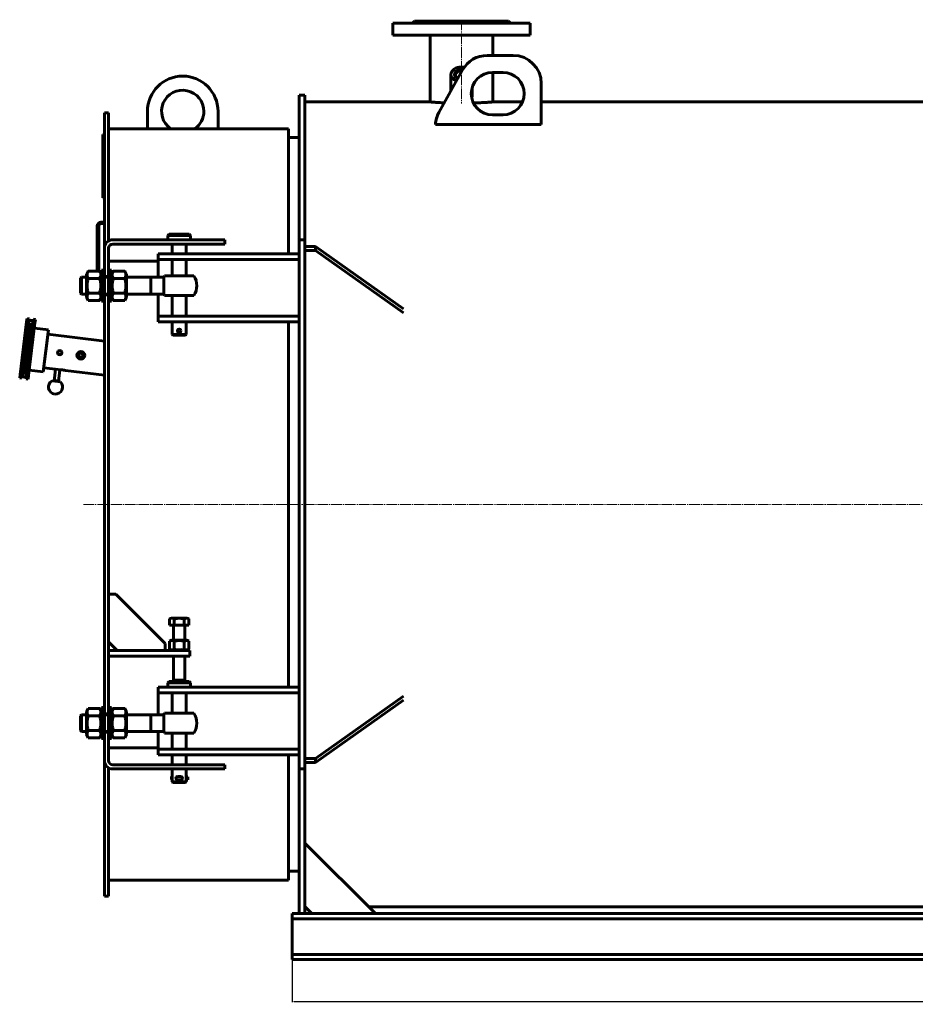
# Model space of a CAD drawing. Units: millimetres. Extents: x -388 to 4574, y -2030 to 1340.
# Drawn here: x -386 to 883, y -64 to 1332 of the extents above; entities that cross this region are included whole.
import ezdxf

# ---------------------------------------------------------------- set-up
doc = ezdxf.new("R2010")
doc.units = ezdxf.units.MM
for name, pattern in [('K5LT_AXLED', [19.5, 15, -1.5, 1.5, -1.5]), ('K5LT_BASIC', [0]), ('K5LT_THIN', [0])]:
    doc.linetypes.add(name, pattern=pattern)
doc.dimstyles.new('ISO-25', dxfattribs={"dimtxt": 2.5, "dimasz": 2.5, "dimexe": 1.25, "dimexo": 0.625, "dimtad": 1, "dimtxsty": 'Standard', "dimcen": 2.5, "dimadec": 0, "dimazin": 0, "dimtfac": 1, "dimtmove": 0, "dimatfit": 3, "dimfxl": 0, "dimarcsym": 0})

# ---------------------------------------------------------------- blocks, each defined once
blk = doc.blocks.new('*D37')
at = {"color": 0, "lineweight": -2, "transparency": 16777216}
for p, q in [((0, -0.6), (0, -60.7)), ((1960, -0.6), (1960, -60.7)), ((2.5, -59.4), (1957.5, -59.4))]:
    blk.add_line(p, q, dxfattribs=at)
at = {"color": 0, "transparency": 16777216}
for points in [[(2.5, -59), (2.5, -59.9), (0, -59.4)], [(1957.5, -59), (1957.5, -59.9), (1960, -59.4)]]:
    blk.add_solid(points, dxfattribs=at)
at = {"layer": 'Defpoints', "color": 0, "transparency": 16777216}
for p in [(0, 0), (1960, 0), (1960, -59.4)]:
    blk.add_point(p, dxfattribs=at)
at = {"color": 0, "transparency": 16777216, "insert": (980, -43.8), "char_height": 30, "attachment_point": 5}
blk.add_mtext('1960', dxfattribs=at)

msp = doc.modelspace()

# ---------------------------------------------------------------- linework, layer by layer
at = {"color": 5, "linetype": 'K5LT_BASIC', "lineweight": 60, "true_color": 0x0000ff}
for p, q in [((142.5, 1327), (142.5, 1310)), ((240, 1327), (142.5, 1327)), ((173.5, 1330), (170.5, 1327)), ((240, 1330), (173.5, 1330)), ((306.5, 1330), (240, 1330)), ((337.5, 1327), (240, 1327)), ((306.5, 1330), (309.5, 1327)), ((337.5, 1327), (337.5, 1310)), ((240, 1310), (142.5, 1310)), ((195.5, 1310), (195.5, 1215.431)), ((337.5, 1310), (240, 1310)), ((284.5, 1310), (284.5, 1281.371)), ((276.536, 1281.371), (313, 1281.371)), ((208.034, 1200.432), (241.57, 1260.797)), ((283.858, 1257.229), (298.858, 1257.229)), ((284.5, 1257.229), (284.5, 1215.431)), ((225, 1254.32), (225, 1230.971)), ((255, 1235.428), (255, 1222.5)), ((353, 1241.371), (353, 1183.687)), ((10, 1023.475), (10, 1225)), ((18, 1225), (10, 1225)), ((18, 1023.475), (18, 1225)), ((18, 1215.55), (194, 1215.55)), ((286, 1215.55), (326.491, 1215.55)), ((353, 1215.55), (960, 1215.55)), ((-205, 1202), (-205, 1177.492)), ((-105, 1177.492), (-105, 1202)), ((-260, 1200), (-266, 1200)), ((-266, 1008), (-266, 1200)), ((-260, 1018.392), (-260, 1200)), ((203, 1186.412), (203, 1183.687)), ((203, 1186.412), (203.367, 1186.412)), ((298.858, 1197.229), (283.858, 1197.229)), ((-260, 1177.5), (-205, 1177.5)), ((-205, 1177.492), (-105, 1177.492)), ((-105, 1177.5), (-5, 1177.5)), ((-5, 1177.5), (-5, 1000)), ((203, 1185.833), (203.292, 1185.833)), ((203, 1183.687), (353, 1183.687)), ((-268, 1165.799), (-268, 1169.456)), ((-266, 1169.456), (-268, 1169.456)), ((-266, 1165.799), (-268, 1165.799)), ((-268, 1144.118), (-268, 1165.799)), ((-5, 1165), (10, 1165)), ((-266, 1144.118), (-268, 1144.118)), ((-268, 1127.706), (-268, 1144.118)), ((-266, 1127.706), (-268, 1127.706)), ((-266, 1127.706), (-268, 1127.706)), ((-268, 1127.481), (-268, 1127.706)), ((-268, 1126.93), (-268, 1127.481)), ((-268, 1125.934), (-268, 1126.93)), ((-268, 1124.586), (-268, 1125.934)), ((-268, 1122.074), (-268, 1124.586)), ((-268, 1118.549), (-268, 1122.074)), ((-266, 1118.549), (-268, 1118.549)), ((-268, 1116.895), (-268, 1118.549)), ((-266, 1116.895), (-268, 1116.895)), ((-268, 1116.859), (-268, 1116.895)), ((-268, 1116.643), (-268, 1116.859)), ((-268, 1116.428), (-268, 1116.643)), ((-266, 1116.428), (-268, 1116.428)), ((-268, 1116.21), (-268, 1116.428)), ((-268, 1115.873), (-268, 1116.21)), ((-268, 1115.503), (-268, 1115.873)), ((-268, 1114.97), (-268, 1115.503)), ((-268, 1114.63), (-268, 1114.97)), ((-268, 1114.219), (-268, 1114.63)), ((-268, 1114.008), (-268, 1114.219)), ((-268, 1113.777), (-268, 1114.008)), ((-268, 1113.203), (-268, 1113.777)), ((-268, 1112.645), (-268, 1113.203)), ((-268, 1111.032), (-268, 1112.645)), ((-268, 1109.606), (-268, 1111.032)), ((-266, 1109.606), (-268, 1109.606)), ((-268, 1107.064), (-268, 1109.606)), ((-268, 1103.539), (-268, 1107.064)), ((-268, 1103.109), (-268, 1103.539)), ((-268, 1102.659), (-268, 1103.109)), ((-268, 1099.738), (-268, 1102.659)), ((-268, 1097.139), (-268, 1099.738)), ((-268, 1094.226), (-268, 1097.139)), ((-268, 1092.196), (-268, 1094.226)), ((-268, 1091.218), (-268, 1092.196)), ((-268, 1090.822), (-268, 1091.218)), ((-266, 1090.822), (-268, 1090.822)), ((-268, 1079.456), (-268, 1090.822)), ((-266, 1079.456), (-268, 1079.456)), ((-276, 1040), (-276, 975.785)), ((-274, 1040), (-274, 975.785)), ((-266, 1045), (-271, 1045)), ((-266, 1043), (-271, 1043)), ((-254, 1020), (-145.195, 1020)), ((-176, 1026), (-174, 1028)), ((-176, 1020), (-176, 1026)), ((-176, 1026), (-144, 1026)), ((-174, 1028), (-146, 1028)), ((-144, 1026), (-146, 1028)), ((-145.195, 1020), (-95.195, 1020)), ((-144, 1020), (-144, 1026)), ((-95.195, 1014), (-95.195, 1020)), ((10, 1020), (10, 1023.475)), ((10, 1020), (10, 980)), ((18, 1020), (10, 1020)), ((18, 1020), (18, 1023.475)), ((18, 1020), (18, 980)), ((-266, 968), (-266, 1008)), ((-260, 968), (-260, 1008)), ((-254, 1014), (-145.195, 1014)), ((-170, 1000), (-170, 1014)), ((-150, 1000), (-150, 1014)), ((-150, 1000), (-150, 1014)), ((-145.195, 1014), (-95.195, 1014)), ((33, 1010.657), (18, 1010.657)), ((33, 1005), (18, 1005)), ((33, 1010.657), (33, 1005)), ((158, 922.269), (33, 1010.657)), ((158, 916.612), (33, 1005)), ((-190, 992), (-190, 1000)), ((-190, 1000), (-150, 1000)), ((-190, 982), (-190, 992)), ((-150, 992), (-190, 992)), ((-170, 969), (-170, 992)), ((-150, 1000), (10, 1000)), ((-150, 992), (10, 992)), ((-150, 969), (-150, 992)), ((-266, 977), (-270, 977)), ((-270, 935.947), (-270, 977)), ((-260, 989.797), (-190, 989.797)), ((-260, 977), (-256, 977)), ((-256, 977), (-256, 933)), ((-190, 967), (-190, 982)), ((10, 310), (10, 980)), ((18, 310), (18, 980)), ((-298.5, 967), (-300, 965.5)), ((-300, 955), (-300, 965.5)), ((-291.5, 967), (-298.5, 967)), ((-298.5, 955), (-298.5, 967)), ((-288.853, 975.785), (-291.5, 971.2)), ((-291.5, 971.2), (-291.5, 963.1)), ((-291.5, 963.1), (-291.5, 938.8)), ((-272.647, 975.785), (-288.853, 975.785)), ((-272.647, 965.392), (-288.853, 965.392)), ((-270, 971.2), (-272.647, 975.785)), ((-260, 968), (-266, 968)), ((-266, 942), (-266, 968)), ((-260, 967), (-266, 967)), ((-260, 968), (-260, 942)), ((-256, 971.2), (-253.353, 975.785)), ((-253.353, 975.785), (-237.147, 975.785)), ((-253.353, 965.392), (-237.147, 965.392)), ((-237.147, 975.785), (-234.5, 971.2)), ((-234.5, 963.1), (-234.5, 971.2)), ((-181.932, 967), (-234.5, 967)), ((-234.5, 938.8), (-234.5, 963.1)), ((-200, 955), (-200, 967)), ((-181.932, 955), (-181.932, 967)), ((-180.712, 969), (-139.288, 969)), ((-300, 944.5), (-300, 955)), ((-298.5, 943), (-298.5, 955)), ((-200, 943), (-200, 955)), ((-181.932, 943), (-181.932, 955)), ((-298.5, 943), (-300, 944.5)), ((-291.5, 943), (-298.5, 943)), ((-288.853, 934.215), (-291.5, 938.8)), ((-272.647, 944.608), (-288.853, 944.608)), ((-270, 938.8), (-272.647, 934.215)), ((-271, 937), (-270, 937)), ((-271, 935), (-270, 935)), ((-270, 933), (-270, 935.947)), ((-260, 943), (-266, 943)), ((-260, 942), (-266, 942)), ((-266, 348), (-266, 942)), ((-260, 348), (-260, 942)), ((-256, 938.8), (-253.353, 934.215)), ((-253.353, 944.608), (-237.147, 944.608)), ((-237.147, 934.215), (-234.5, 938.8)), ((-181.932, 943), (-234.5, 943)), ((-190, 922), (-190, 943)), ((-180.712, 941), (-139.288, 941)), ((-170, 912), (-170, 941)), ((-150, 912), (-150, 941)), ((-272.647, 934.215), (-288.853, 934.215)), ((-266, 933), (-270, 933)), ((-260, 933), (-256, 933)), ((-253.353, 934.215), (-237.147, 934.215)), ((-190, 912), (-190, 922)), ((-375.641, 908.558), (-376.25, 903.595)), ((-375.641, 908.558), (-372.663, 908.192)), ((-373.273, 903.229), (-372.663, 908.192)), ((-366.708, 907.461), (-367.318, 902.498)), ((-366.708, 907.461), (-363.731, 907.095)), ((-364.34, 902.132), (-363.731, 907.095)), ((-190, 904), (-190, 912)), ((-190, 912), (-150, 912)), ((-150, 912), (10, 912)), ((-376.25, 903.595), (-385.391, 829.154)), ((-373.273, 903.229), (-382.413, 828.788)), ((-371.897, 898.023), (-379.819, 833.507)), ((-367.318, 902.498), (-376.458, 828.057)), ((-376.25, 903.595), (-373.273, 903.229)), ((-364.34, 902.132), (-373.48, 827.691)), ((-371.897, 898.023), (-367.927, 897.535)), ((-367.318, 902.498), (-364.34, 902.132)), ((-365.254, 894.688), (-345.403, 892.251)), ((-150, 904), (-190, 904)), ((-170, 886), (-170, 904)), ((-150, 904), (10, 904)), ((-150, 886), (-150, 904)), ((-5, 904), (-5, 386)), ((-345.403, 892.251), (-349.059, 862.475)), ((-266, 876.456), (-346.134, 886.296)), ((-170, 886), (-169, 885)), ((-170, 886), (-150, 886)), ((-169, 885), (-151, 885)), ((-150, 886), (-151, 885)), ((-349.059, 862.475), (-352.715, 832.698)), ((-327.418, 835.637), (-351.984, 838.653)), ((-385.391, 829.154), (-386, 824.191)), ((-386, 824.191), (-383.022, 823.826)), ((-385.391, 829.154), (-382.413, 828.788)), ((-383.022, 823.826), (-382.413, 828.788)), ((-379.819, 833.507), (-375.848, 833.02)), ((-376.458, 828.057), (-377.067, 823.094)), ((-376.458, 828.057), (-373.48, 827.691)), ((-374.089, 822.729), (-373.48, 827.691)), ((-372.566, 835.136), (-352.715, 832.698)), ((-335.111, 836.582), (-337.182, 819.708)), ((-329.155, 835.85), (-331.227, 818.977)), ((-266, 828.096), (-320.967, 834.845)), ((-377.067, 823.094), (-374.089, 822.729)), ((-328.25, 818.612), (-340.16, 820.074)), ((-331.105, 819.97), (-337.061, 820.701)), ((-250, 518), (-260, 518)), ((-180, 448), (-250, 518)), ((-173.856, 482.582), (-171.4, 484)), ((-173.856, 474), (-173.856, 482.582)), ((-148.6, 484), (-171.4, 484)), ((-166.928, 474), (-166.928, 482.582)), ((-153.072, 474), (-153.072, 482.582)), ((-146.144, 482.582), (-148.6, 484)), ((-146.144, 474), (-146.144, 482.582)), ((-173.856, 474), (-166.928, 474)), ((-168, 473.4), (-168, 452.8)), ((-166.928, 474), (-153.072, 474)), ((-153.072, 474), (-146.144, 474)), ((-152, 473.4), (-152, 452.8)), ((-260, 450), (-248, 438)), ((-180, 438), (-180, 448)), ((-173.856, 451.035), (-170.8, 452.8)), ((-173.856, 439.765), (-173.856, 451.035)), ((-149.2, 452.8), (-170.8, 452.8)), ((-166.928, 439.765), (-166.928, 451.035)), ((-153.072, 439.765), (-153.072, 451.035)), ((-146.144, 451.035), (-149.2, 452.8)), ((-146.144, 439.765), (-146.144, 451.035)), ((-155, 438), (-260, 438)), ((-170.8, 438), (-173.856, 439.765)), ((-145, 438), (-155, 438)), ((-149.2, 438), (-146.144, 439.765)), ((-145, 438), (-145, 430)), ((-155, 430), (-260, 430)), ((-168, 430), (-168, 396)), ((-145, 430), (-155, 430)), ((-152, 430), (-152, 396)), ((-176, 392), (-174, 394)), ((-176, 386), (-176, 392)), ((-176, 392), (-144, 392)), ((-174, 394), (-146, 394)), ((-168, 396), (-166, 394)), ((-152, 396), (-168, 396)), ((-152, 396), (-154, 394)), ((-144, 392), (-146, 394)), ((-144, 386), (-144, 392)), ((-150, 386), (-190, 386)), ((-190, 386), (-190, 378)), ((-190, 378), (-190, 368)), ((-190, 378), (-150, 378)), ((-170, 349), (-170, 378)), ((-150, 386), (10, 386)), ((-150, 378), (10, 378)), ((-150, 349), (-150, 378)), ((-190, 368), (-190, 347)), ((33, 285), (158, 373.388)), ((33, 279.343), (158, 367.731)), ((-288.853, 355.785), (-291.5, 351.2)), ((-291.5, 351.2), (-291.5, 343.1)), ((-272.647, 355.785), (-288.853, 355.785)), ((-270, 351.2), (-272.647, 355.785)), ((-266, 357), (-270, 357)), ((-270, 315.947), (-270, 357)), ((-260, 357), (-256, 357)), ((-256, 357), (-256, 313)), ((-256, 351.2), (-253.353, 355.785)), ((-253.353, 355.785), (-237.147, 355.785)), ((-237.147, 355.785), (-234.5, 351.2)), ((-234.5, 343.1), (-234.5, 351.2)), ((-180.712, 349), (-139.288, 349)), ((-298.5, 347), (-300, 345.5)), ((-300, 335), (-300, 345.5)), ((-300, 324.5), (-300, 335)), ((-291.5, 347), (-298.5, 347)), ((-298.5, 335), (-298.5, 347)), ((-298.5, 323), (-298.5, 335)), ((-291.5, 343.1), (-291.5, 318.8)), ((-272.647, 345.392), (-288.853, 345.392)), ((-260, 348), (-266, 348)), ((-266, 322), (-266, 348)), ((-260, 347), (-266, 347)), ((-260, 348), (-260, 322)), ((-253.353, 345.392), (-237.147, 345.392)), ((-181.932, 347), (-234.5, 347)), ((-234.5, 318.8), (-234.5, 343.1)), ((-200, 335), (-200, 347)), ((-200, 323), (-200, 335)), ((-181.932, 335), (-181.932, 347)), ((-181.932, 323), (-181.932, 335)), ((-298.5, 323), (-300, 324.5)), ((-291.5, 323), (-298.5, 323)), ((-272.647, 324.608), (-288.853, 324.608)), ((-260, 323), (-266, 323)), ((-260, 322), (-266, 322)), ((-266, 282), (-266, 322)), ((-260, 282), (-260, 322)), ((-253.353, 324.608), (-237.147, 324.608)), ((-181.932, 323), (-234.5, 323)), ((-190, 323), (-190, 308)), ((-180.712, 321), (-139.288, 321)), ((-170, 298), (-170, 321)), ((-150, 298), (-150, 321)), ((-288.853, 314.215), (-291.5, 318.8)), ((-272.647, 314.215), (-288.853, 314.215)), ((-270, 318.8), (-272.647, 314.215)), ((-270, 313), (-270, 315.947)), ((-266, 313), (-270, 313)), ((-260, 313), (-256, 313)), ((-256, 318.8), (-253.353, 314.215)), ((-253.353, 314.215), (-237.147, 314.215)), ((-237.147, 314.215), (-234.5, 318.8)), ((-190, 308), (-190, 298)), ((10, 270), (10, 310)), ((18, 270), (18, 310)), ((-260, 300.203), (-190, 300.203)), ((-190, 298), (-190, 290)), ((-150, 298), (-190, 298)), ((-150, 298), (10, 298)), ((-266, 90), (-266, 281.993)), ((-190, 290), (-150, 290)), ((-170, 276), (-170, 290)), ((-150, 290), (10, 290)), ((-150, 290), (-150, 276)), ((-150, 276), (-150, 290)), ((-5, 290), (-5, 112.5)), ((18, 285), (33, 285)), ((18, 279.343), (33, 279.343)), ((33, 279.343), (33, 285)), ((-260, 90), (-260, 271.608)), ((-145.195, 276), (-254, 276)), ((-145.195, 270), (-254, 270)), ((-170, 252), (-170, 270)), ((-150, 252), (-150, 270)), ((-95.195, 276), (-145.195, 276)), ((-95.195, 270), (-145.195, 270)), ((-95.195, 276), (-95.195, 270)), ((10, 270), (10, 260)), ((18, 270), (10, 270)), ((18, 270), (18, 260)), ((-170.878, 254.958), (-170.768, 259.556)), ((-170.878, 254.958), (-170, 254.937)), ((-170.768, 259.556), (-170, 259.538)), ((-170, 252), (-169, 251)), ((-170, 252), (-150, 252)), ((-162.349, 254.755), (-157.75, 254.646)), ((-162.24, 259.354), (-157.641, 259.245)), ((-160.055, 254.701), (-162.131, 254.75)), ((-159.945, 259.299), (-162.022, 259.349)), ((-157.968, 254.651), (-160.045, 254.7)), ((-157.859, 259.25), (-159.935, 259.299)), ((-150, 252), (-151, 251)), ((-150, 259.063), (-147.762, 259.01)), ((-150, 254.462), (-147.871, 254.411)), ((-147.871, 254.411), (-147.762, 259.01)), ((10, 65), (10, 260)), ((18, 65), (18, 260)), ((-169, 251), (-151, 251)), ((18, 165), (118, 65)), ((-260, 112.5), (-5, 112.5)), ((-5, 125), (10, 125)), ((-260, 90), (-266, 90)), ((28, 65), (18, 75)), ((18, 74.45), (18.55, 74.45)), ((108.55, 74.45), (1851.45, 74.45)), ((0, 61.3), (0, 65)), ((1960, 65), (0, 65)), ((0, 57.8), (0, 61.3)), ((1960, 57.8), (0, 57.8)), ((0, 51.8), (0, 57.8)), ((18, 65), (10, 65)), ((0, 13.2), (0, 51.8)), ((0, 7.2), (0, 13.2)), ((1960, 7.2), (0, 7.2)), ((0, 3.7), (0, 7.2)), ((0, 0), (0, 3.7)), ((1960, 0), (0, 0))]:
    msp.add_line(p, q, dxfattribs=at)
at = {"color": 30, "linetype": 'K5LT_AXLED', "lineweight": 18, "true_color": 0xff8000}
for p, q in [((240, 1332), (240, 1213.26)), ((-295.483, 645), (2181.581, 645))]:
    msp.add_line(p, q, dxfattribs=at)
at = {"color": 7, "linetype": 'K5LT_THIN', "lineweight": 18}
for p, q in [((-298.5, 965.917), (-299.583, 965.917)), ((-291.5, 965.917), (-298.5, 965.917)), ((-260, 965.917), (-266, 965.917)), ((-200, 965.917), (-234.5, 965.917)), ((-298.5, 944.083), (-299.583, 944.083)), ((-291.5, 944.083), (-298.5, 944.083)), ((-260, 944.083), (-266, 944.083)), ((-200, 944.083), (-234.5, 944.083)), ((-336.523, 820.635), (-336.645, 819.642)), ((-331.643, 820.036), (-331.764, 819.043)), ((-167.188, 430), (-167.188, 396)), ((-152.812, 430), (-152.812, 396)), ((-167.188, 396), (-167.188, 395.188)), ((-152.812, 396), (-152.812, 395.188)), ((-298.5, 345.917), (-299.583, 345.917)), ((-291.5, 345.917), (-298.5, 345.917)), ((-260, 345.917), (-266, 345.917)), ((-200, 345.917), (-234.5, 345.917)), ((-298.5, 324.083), (-299.583, 324.083)), ((-291.5, 324.083), (-298.5, 324.083)), ((-260, 324.083), (-266, 324.083)), ((-200, 324.083), (-234.5, 324.083))]:
    msp.add_line(p, q, dxfattribs=at)
at = {"color": 5, "linetype": 'K5LT_BASIC', "lineweight": 60, "true_color": 0x0000ff}
for centre, radius in [((-370.295, 902.864), 3), ((-160, 891), 2.5), ((-329.208, 860.037), 3), ((-299.432, 856.381), 5.5), ((-299.432, 856.381), 5), ((-299.432, 856.381), 4.5), ((-299.432, 856.381), 3), ((-379.435, 828.423), 3)]:
    msp.add_circle(centre, radius, dxfattribs=at)
for centre, radius, start, end in [((276.536, 1241.371), 40, 90, 150.945396), ((313, 1241.371), 40, 0, 90), ((283.858, 1227.229), 30, 90, 270), ((298.858, 1227.229), 30, 270, 90), ((-155, 1202), 50, 0, 180), ((-155, 1202), 30, 0, 234.780469), ((-155, 1202), 30, 305.219531, 0), ((243, 1181.006), 40, 150.945396, 176.157073), ((-271, 1040), 5, 90, 180), ((-271, 1040), 3, 90, 180), ((-254, 1008), 12, 90, 180), ((-254, 1008), 6, 90, 180), ((-160, 955), 25, 145.944202, 151.314695), ((-160, 955), 25, 325.944202, 34.055798), ((-271, 940), 5, 257.049937, 270), ((-271, 940), 3, 269.253539, 270), ((-160, 955), 25, 208.685276, 214.055798), ((-329.208, 860.037), 3, 347.612253, 353.030772), ((-335.18, 811.402), 10, 119.869898, 263), ((-335.18, 811.402), 10, 263, 46.130102), ((-168.6, 473.4), 0.6, 0, 90), ((-151.4, 473.4), 0.6, 90, 180), ((-160, 335), 25, 145.944202, 151.314695), ((-160, 335), 25, 325.944202, 34.055798), ((-160, 335), 25, 208.685276, 214.055798), ((-254, 282), 12, 180, 270), ((-254, 282), 6, 180, 270), ((-162.294, 257.055), 2.3, 88.639223, 268.639223), ((-160, 257), 2.5, 245.565729, 270), ((-160, 257), 2.5, 65.565301, 111.713474), ((-160, 257), 2.5, 270, 291.713275), ((-157.696, 256.945), 2.3, 268.639223, 88.639223)]:
    msp.add_arc(centre, radius, start, end, dxfattribs=at)
at = {"color": 7, "linetype": 'K5LT_THIN', "lineweight": 18}
msp.add_arc((-299.432, 856.381), 4.459, 70, 340, dxfattribs=at)
at = {"color": 5, "linetype": 'K5LT_BASIC', "lineweight": 60, "true_color": 0x0000ff}
for centre, major_axis, ratio, start_param, end_param in [((240, 1254.32), (-15, 0), 0.70710678, -1.57079633, 0), ((240, 1254.32), (-10, 0), 0.70710678, -1.57079633, 1.00655028), ((240, 1253.401), (-8.7, 0), 0.70710678, -1.57079633, 0), ((240, 1254.32), (-15, 0), 0.70710678, -1.83654962, -1.57079633), ((240, 1254.32), (-10, 0), 0.70710678, -1.75558421, -1.57079633), ((240, 1253.401), (-8.7, 0), 0.70710678, -1.67002082, -1.57079633), ((240, 1254.32), (-15, 0), 0.70710678, 0, 1.07028543), ((240, 1253.401), (-8.7, 0), 0.70710678, 0, 0.92138832), ((240, 1245.127), (-8.7, 0), 0.70710678, -1.07662485, -0.73746509), ((240, 1243.006), (-11, 0), 0.70710678, -1.16485611, -0.96645894), ((-170.823, 257.257), (0.055, 2.299), 0.88017601, 3.14159265, 3.58726133), ((-170.823, 257.257), (0.055, 2.299), 0.88017601, -0.39170506, 0), ((-147.817, 256.711), (0.055, 2.299), 0.99079085, 0, 1.30417639), ((-147.817, 256.711), (0.055, 2.299), 0.99079085, 1.88535767, 3.14159265)]:
    msp.add_ellipse(centre, major_axis=major_axis, ratio=ratio, start_param=start_param, end_param=end_param, dxfattribs=at)
for points, knots in [([(194, 1215.55), (194, 1215.55), (194.063, 1215.545), (194.438, 1215.515), (195.215, 1215.453), (196.195, 1215.377), (197.235, 1215.298), (198.213, 1215.226), (199.267, 1215.149), (200.406, 1215.069), (201.815, 1214.973), (203.443, 1214.865), (205.23, 1214.754), (206.889, 1214.655), (208.96, 1214.538), (211.195, 1214.419), (213.725, 1214.298), (215.06, 1214.239), (215.69, 1214.212)], [0, 0, 0, 0, 1.03515799, 2.80043817, 4.47128345, 5.95313159, 7.15536613, 8.17608041, 8.95711479, 10.07033462, 11.03975785, 12.1812361, 13.49318257, 14.49027162, 15.16509042, 17.04929722, 18.09229314, 19, 19, 19, 19]), ([(256.959, 1213.945), (257.748, 1213.969), (259.508, 1214.025), (261.828, 1214.11), (264.371, 1214.213), (267.106, 1214.335), (269.842, 1214.473), (272.177, 1214.601), (273.803, 1214.696), (275.133, 1214.776), (276.468, 1214.86), (277.861, 1214.951), (279.334, 1215.051), (280.51, 1215.133), (281.589, 1215.211), (282.591, 1215.285), (283.66, 1215.366), (284.675, 1215.444), (285.492, 1215.509), (285.92, 1215.544), (286, 1215.55), (286, 1215.55)], [0, 0, 0, 0, 1.02115765, 2.30202818, 3.12308286, 4.55479709, 6.24611899, 7.31918463, 8.37354902, 9.06139426, 9.74243101, 10.91537597, 11.89239076, 12.99856595, 13.76906172, 14.77378877, 15.95721028, 17.41572528, 19.05996516, 20.79685521, 22, 22, 22, 22]), ([(-288.853, 975.785), (-289.152, 975.267), (-289.566, 974.46), (-289.955, 973.458), (-290.136, 972.869), (-290.266, 972.362), (-290.367, 971.851), (-290.439, 971.255), (-290.468, 970.665), (-290.451, 970.063), (-290.387, 969.456), (-290.277, 968.853), (-290.124, 968.256), (-289.902, 967.572), (-289.514, 966.612), (-289.121, 965.857), (-288.853, 965.392)], [0, 0, 0, 0, 2.6055268, 4.02084955, 4.9336382, 5.48488108, 6.49484979, 7.414784, 8.36807813, 9.34463124, 10.32789118, 11.30474933, 12.27371521, 13.23236096, 14.65598413, 17, 17, 17, 17]), ([(-288.853, 965.392), (-289.152, 964.358), (-289.566, 962.744), (-289.955, 960.739), (-290.136, 959.562), (-290.266, 958.546), (-290.367, 957.524), (-290.439, 956.333), (-290.468, 955.154), (-290.451, 953.948), (-290.387, 952.735), (-290.277, 951.528), (-290.124, 950.336), (-289.902, 948.966), (-289.514, 947.047), (-289.121, 945.538), (-288.853, 944.608)], [0, 0, 0, 0, 2.6055268, 4.02084955, 4.9336382, 5.48488108, 6.49484979, 7.414784, 8.36807813, 9.34463124, 10.32789118, 11.30474933, 12.27371521, 13.23236096, 14.65598413, 17, 17, 17, 17]), ([(-272.647, 965.392), (-272.348, 965.91), (-271.934, 966.716), (-271.545, 967.719), (-271.364, 968.308), (-271.234, 968.815), (-271.133, 969.326), (-271.061, 969.922), (-271.032, 970.512), (-271.049, 971.114), (-271.113, 971.721), (-271.223, 972.324), (-271.376, 972.92), (-271.598, 973.605), (-271.986, 974.565), (-272.379, 975.32), (-272.647, 975.785)], [0, 0, 0, 0, 2.6055268, 4.02084955, 4.9336382, 5.48488108, 6.49484979, 7.414784, 8.36807813, 9.34463124, 10.32789118, 11.30474933, 12.27371521, 13.23236096, 14.65598413, 17, 17, 17, 17]), ([(-272.647, 944.608), (-272.348, 945.642), (-271.934, 947.256), (-271.545, 949.261), (-271.364, 950.438), (-271.234, 951.454), (-271.133, 952.476), (-271.061, 953.667), (-271.032, 954.846), (-271.049, 956.052), (-271.113, 957.265), (-271.223, 958.472), (-271.376, 959.664), (-271.598, 961.034), (-271.986, 962.953), (-272.379, 964.462), (-272.647, 965.392)], [0, 0, 0, 0, 2.6055268, 4.02084955, 4.9336382, 5.48488108, 6.49484979, 7.414784, 8.36807813, 9.34463124, 10.32789118, 11.30474933, 12.27371521, 13.23236096, 14.65598413, 17, 17, 17, 17]), ([(-253.353, 975.785), (-253.652, 975.267), (-254.066, 974.46), (-254.455, 973.458), (-254.636, 972.869), (-254.766, 972.362), (-254.867, 971.851), (-254.939, 971.255), (-254.968, 970.665), (-254.951, 970.063), (-254.887, 969.456), (-254.777, 968.853), (-254.624, 968.256), (-254.402, 967.572), (-254.014, 966.612), (-253.621, 965.857), (-253.353, 965.392)], [0, 0, 0, 0, 2.6055268, 4.02084955, 4.9336382, 5.48488108, 6.49484979, 7.414784, 8.36807813, 9.34463124, 10.32789118, 11.30474933, 12.27371521, 13.23236096, 14.65598413, 17, 17, 17, 17]), ([(-253.353, 965.392), (-253.652, 964.358), (-254.066, 962.744), (-254.455, 960.739), (-254.636, 959.562), (-254.766, 958.546), (-254.867, 957.524), (-254.939, 956.333), (-254.968, 955.154), (-254.951, 953.948), (-254.887, 952.735), (-254.777, 951.528), (-254.624, 950.336), (-254.402, 948.966), (-254.014, 947.047), (-253.621, 945.538), (-253.353, 944.608)], [0, 0, 0, 0, 2.6055268, 4.02084955, 4.9336382, 5.48488108, 6.49484979, 7.414784, 8.36807813, 9.34463124, 10.32789118, 11.30474933, 12.27371521, 13.23236096, 14.65598413, 17, 17, 17, 17]), ([(-237.147, 965.392), (-236.848, 965.91), (-236.434, 966.716), (-236.045, 967.719), (-235.864, 968.308), (-235.734, 968.815), (-235.633, 969.326), (-235.561, 969.922), (-235.532, 970.512), (-235.549, 971.114), (-235.613, 971.721), (-235.723, 972.324), (-235.876, 972.92), (-236.098, 973.605), (-236.486, 974.565), (-236.879, 975.32), (-237.147, 975.785)], [0, 0, 0, 0, 2.6055268, 4.02084955, 4.9336382, 5.48488108, 6.49484979, 7.414784, 8.36807813, 9.34463124, 10.32789118, 11.30474933, 12.27371521, 13.23236096, 14.65598413, 17, 17, 17, 17]), ([(-237.147, 944.608), (-236.848, 945.642), (-236.434, 947.256), (-236.045, 949.261), (-235.864, 950.438), (-235.734, 951.454), (-235.633, 952.476), (-235.561, 953.667), (-235.532, 954.846), (-235.549, 956.052), (-235.613, 957.265), (-235.723, 958.472), (-235.876, 959.664), (-236.098, 961.034), (-236.486, 962.953), (-236.879, 964.462), (-237.147, 965.392)], [0, 0, 0, 0, 2.6055268, 4.02084955, 4.9336382, 5.48488108, 6.49484979, 7.414784, 8.36807813, 9.34463124, 10.32789118, 11.30474933, 12.27371521, 13.23236096, 14.65598413, 17, 17, 17, 17]), ([(-288.853, 944.608), (-289.152, 944.09), (-289.566, 943.284), (-289.955, 942.281), (-290.136, 941.692), (-290.266, 941.185), (-290.367, 940.674), (-290.439, 940.078), (-290.468, 939.488), (-290.451, 938.886), (-290.387, 938.279), (-290.277, 937.676), (-290.124, 937.08), (-289.902, 936.395), (-289.514, 935.435), (-289.121, 934.68), (-288.853, 934.215)], [0, 0, 0, 0, 2.6055268, 4.02084955, 4.9336382, 5.48488108, 6.49484979, 7.414784, 8.36807813, 9.34463124, 10.32789118, 11.30474933, 12.27371521, 13.23236096, 14.65598413, 17, 17, 17, 17]), ([(-272.647, 934.215), (-272.348, 934.733), (-271.934, 935.54), (-271.545, 936.542), (-271.364, 937.131), (-271.234, 937.638), (-271.133, 938.149), (-271.061, 938.745), (-271.032, 939.335), (-271.049, 939.937), (-271.113, 940.544), (-271.223, 941.147), (-271.376, 941.744), (-271.598, 942.428), (-271.986, 943.388), (-272.379, 944.143), (-272.647, 944.608)], [0, 0, 0, 0, 2.6055268, 4.02084955, 4.9336382, 5.48488108, 6.49484979, 7.414784, 8.36807813, 9.34463124, 10.32789118, 11.30474933, 12.27371521, 13.23236096, 14.65598413, 17, 17, 17, 17]), ([(-253.353, 944.608), (-253.652, 944.09), (-254.066, 943.284), (-254.455, 942.281), (-254.636, 941.692), (-254.766, 941.185), (-254.867, 940.674), (-254.939, 940.078), (-254.968, 939.488), (-254.951, 938.886), (-254.887, 938.279), (-254.777, 937.676), (-254.624, 937.08), (-254.402, 936.395), (-254.014, 935.435), (-253.621, 934.68), (-253.353, 934.215)], [0, 0, 0, 0, 2.6055268, 4.02084955, 4.9336382, 5.48488108, 6.49484979, 7.414784, 8.36807813, 9.34463124, 10.32789118, 11.30474933, 12.27371521, 13.23236096, 14.65598413, 17, 17, 17, 17]), ([(-237.147, 934.215), (-236.848, 934.733), (-236.434, 935.54), (-236.045, 936.542), (-235.864, 937.131), (-235.734, 937.638), (-235.633, 938.149), (-235.561, 938.745), (-235.532, 939.335), (-235.549, 939.937), (-235.613, 940.544), (-235.723, 941.147), (-235.876, 941.744), (-236.098, 942.428), (-236.486, 943.388), (-236.879, 944.143), (-237.147, 944.608)], [0, 0, 0, 0, 2.6055268, 4.02084955, 4.9336382, 5.48488108, 6.49484979, 7.414784, 8.36807813, 9.34463124, 10.32789118, 11.30474933, 12.27371521, 13.23236096, 14.65598413, 17, 17, 17, 17]), ([(-320.967, 834.845), (-320.967, 834.845), (-320.991, 834.851), (-321.104, 834.881), (-321.298, 834.93), (-321.566, 834.995), (-321.861, 835.063), (-322.19, 835.134), (-322.576, 835.212), (-323.044, 835.298), (-323.568, 835.382), (-324.133, 835.459), (-324.718, 835.524), (-325.306, 835.575), (-325.836, 835.608), (-326.291, 835.627), (-326.662, 835.636), (-326.95, 835.639), (-327.154, 835.639), (-327.292, 835.639), (-327.392, 835.638), (-327.418, 835.637), (-327.418, 835.637)], [0, 0, 0, 0, 1.10955891, 2.19615502, 3.47952025, 4.64422763, 5.69348694, 6.61042251, 7.69179859, 8.88191333, 10.15027885, 11.39645083, 12.73091689, 14.12122211, 15.50267339, 16.70116424, 17.9059328, 19.0468676, 20.03789111, 20.90624826, 21.758294, 23, 23, 23, 23]), ([(-166.928, 482.582), (-167.197, 482.737), (-167.643, 482.972), (-168.231, 483.224), (-168.632, 483.365), (-169.015, 483.477), (-169.404, 483.567), (-169.851, 483.631), (-170.273, 483.658), (-170.677, 483.651), (-171.063, 483.615), (-171.437, 483.554), (-171.864, 483.454), (-172.454, 483.27), (-173.138, 482.976), (-173.639, 482.707), (-173.856, 482.582)], [0, 0, 0, 0, 2.03197676, 3.33971817, 4.35691028, 4.98286377, 6.14673398, 7.19733448, 8.23107414, 9.20464301, 10.12610383, 11.03238569, 11.92740894, 13.24282625, 15.35658079, 17, 17, 17, 17]), ([(-153.072, 482.582), (-153.545, 482.718), (-154.243, 482.904), (-155.252, 483.135), (-155.948, 483.273), (-156.768, 483.411), (-157.422, 483.5), (-158.202, 483.58), (-158.917, 483.631), (-159.761, 483.658), (-160.569, 483.651), (-161.341, 483.615), (-162.09, 483.554), (-162.943, 483.454), (-164.122, 483.27), (-165.492, 482.976), (-166.493, 482.707), (-166.928, 482.582)], [0, 0, 0, 0, 1.88979329, 2.77228609, 3.97396019, 4.61319913, 5.96225261, 6.50830656, 7.62070709, 8.71525498, 9.7460926, 10.72175699, 11.68134955, 12.62902123, 14.02181603, 16.25990907, 18, 18, 18, 18]), ([(-146.144, 482.582), (-146.413, 482.737), (-146.858, 482.972), (-147.446, 483.224), (-147.847, 483.365), (-148.23, 483.477), (-148.619, 483.567), (-149.066, 483.631), (-149.488, 483.658), (-149.892, 483.651), (-150.278, 483.615), (-150.652, 483.554), (-151.079, 483.454), (-151.669, 483.27), (-152.354, 482.976), (-152.854, 482.707), (-153.072, 482.582)], [0, 0, 0, 0, 2.03197676, 3.33971817, 4.35691028, 4.98286377, 6.14673398, 7.19733448, 8.23107414, 9.20464301, 10.12610383, 11.03238569, 11.92740894, 13.24282625, 15.35658079, 17, 17, 17, 17]), ([(-166.928, 451.035), (-167.318, 451.26), (-167.907, 451.558), (-168.652, 451.829), (-169.137, 451.963), (-169.551, 452.044), (-169.948, 452.093), (-170.341, 452.112), (-170.743, 452.101), (-171.147, 452.058), (-171.549, 451.984), (-172.012, 451.866), (-172.787, 451.602), (-173.421, 451.287), (-173.856, 451.035)], [0, 0, 0, 0, 2.59801481, 3.88110665, 4.83960095, 5.73074982, 6.54245647, 7.38359835, 8.24526286, 9.11284516, 9.97477882, 10.82974871, 12.09637391, 15, 15, 15, 15]), ([(-153.072, 451.035), (-153.762, 451.235), (-154.837, 451.511), (-156.174, 451.77), (-156.959, 451.891), (-157.636, 451.977), (-158.317, 452.044), (-159.111, 452.093), (-159.898, 452.112), (-160.701, 452.101), (-161.51, 452.058), (-162.314, 451.984), (-163.109, 451.883), (-164.151, 451.714), (-165.428, 451.445), (-166.433, 451.178), (-166.928, 451.035)], [0, 0, 0, 0, 2.6055268, 4.02084955, 4.9336382, 5.48488108, 6.49484979, 7.414784, 8.36807813, 9.34463124, 10.32789118, 11.30474933, 12.27371521, 13.23236096, 15.12615549, 17, 17, 17, 17]), ([(-146.144, 451.035), (-146.533, 451.26), (-147.123, 451.558), (-147.867, 451.829), (-148.352, 451.963), (-148.766, 452.044), (-149.163, 452.093), (-149.556, 452.112), (-149.958, 452.101), (-150.363, 452.058), (-150.765, 451.984), (-151.228, 451.866), (-152.003, 451.602), (-152.637, 451.287), (-153.072, 451.035)], [0, 0, 0, 0, 2.59801481, 3.88110665, 4.83960095, 5.73074982, 6.54245647, 7.38359835, 8.24526286, 9.11284516, 9.97477882, 10.82974871, 12.09637391, 15, 15, 15, 15]), ([(-173.856, 439.765), (-173.467, 439.54), (-172.877, 439.242), (-172.133, 438.971), (-171.648, 438.837), (-171.234, 438.756), (-170.837, 438.707), (-170.444, 438.688), (-170.042, 438.699), (-169.637, 438.742), (-169.235, 438.816), (-168.772, 438.934), (-167.997, 439.198), (-167.363, 439.513), (-166.928, 439.765)], [0, 0, 0, 0, 2.59801481, 3.88110665, 4.83960095, 5.73074982, 6.54245647, 7.38359835, 8.24526286, 9.11284516, 9.97477882, 10.82974871, 12.09637391, 15, 15, 15, 15]), ([(-166.928, 439.765), (-166.238, 439.565), (-165.163, 439.289), (-163.826, 439.03), (-163.041, 438.909), (-162.364, 438.823), (-161.683, 438.756), (-160.889, 438.707), (-160.102, 438.688), (-159.299, 438.699), (-158.49, 438.742), (-157.686, 438.816), (-156.891, 438.917), (-155.849, 439.086), (-154.572, 439.355), (-153.567, 439.622), (-153.072, 439.765)], [0, 0, 0, 0, 2.6055268, 4.02084955, 4.9336382, 5.48488108, 6.49484979, 7.414784, 8.36807813, 9.34463124, 10.32789118, 11.30474933, 12.27371521, 13.23236096, 15.12615549, 17, 17, 17, 17]), ([(-153.072, 439.765), (-152.682, 439.54), (-152.093, 439.242), (-151.348, 438.971), (-150.863, 438.837), (-150.449, 438.756), (-150.052, 438.707), (-149.659, 438.688), (-149.257, 438.699), (-148.853, 438.742), (-148.451, 438.816), (-147.988, 438.934), (-147.213, 439.198), (-146.579, 439.513), (-146.144, 439.765)], [0, 0, 0, 0, 2.59801481, 3.88110665, 4.83960095, 5.73074982, 6.54245647, 7.38359835, 8.24526286, 9.11284516, 9.97477882, 10.82974871, 12.09637391, 15, 15, 15, 15]), ([(-288.853, 355.785), (-289.152, 355.267), (-289.566, 354.46), (-289.955, 353.458), (-290.136, 352.869), (-290.266, 352.362), (-290.367, 351.851), (-290.439, 351.255), (-290.468, 350.665), (-290.451, 350.063), (-290.387, 349.456), (-290.277, 348.853), (-290.124, 348.256), (-289.902, 347.572), (-289.514, 346.612), (-289.121, 345.857), (-288.853, 345.392)], [0, 0, 0, 0, 2.6055268, 4.02084955, 4.9336382, 5.48488108, 6.49484979, 7.414784, 8.36807813, 9.34463124, 10.32789118, 11.30474933, 12.27371521, 13.23236096, 14.65598413, 17, 17, 17, 17]), ([(-272.647, 345.392), (-272.348, 345.91), (-271.934, 346.716), (-271.545, 347.719), (-271.364, 348.308), (-271.234, 348.815), (-271.133, 349.326), (-271.061, 349.922), (-271.032, 350.512), (-271.049, 351.114), (-271.113, 351.721), (-271.223, 352.324), (-271.376, 352.92), (-271.598, 353.605), (-271.986, 354.565), (-272.379, 355.32), (-272.647, 355.785)], [0, 0, 0, 0, 2.6055268, 4.02084955, 4.9336382, 5.48488108, 6.49484979, 7.414784, 8.36807813, 9.34463124, 10.32789118, 11.30474933, 12.27371521, 13.23236096, 14.65598413, 17, 17, 17, 17]), ([(-253.353, 355.785), (-253.652, 355.267), (-254.066, 354.46), (-254.455, 353.458), (-254.636, 352.869), (-254.766, 352.362), (-254.867, 351.851), (-254.939, 351.255), (-254.968, 350.665), (-254.951, 350.063), (-254.887, 349.456), (-254.777, 348.853), (-254.624, 348.256), (-254.402, 347.572), (-254.014, 346.612), (-253.621, 345.857), (-253.353, 345.392)], [0, 0, 0, 0, 2.6055268, 4.02084955, 4.9336382, 5.48488108, 6.49484979, 7.414784, 8.36807813, 9.34463124, 10.32789118, 11.30474933, 12.27371521, 13.23236096, 14.65598413, 17, 17, 17, 17]), ([(-237.147, 345.392), (-236.848, 345.91), (-236.434, 346.716), (-236.045, 347.719), (-235.864, 348.308), (-235.734, 348.815), (-235.633, 349.326), (-235.561, 349.922), (-235.532, 350.512), (-235.549, 351.114), (-235.613, 351.721), (-235.723, 352.324), (-235.876, 352.92), (-236.098, 353.605), (-236.486, 354.565), (-236.879, 355.32), (-237.147, 355.785)], [0, 0, 0, 0, 2.6055268, 4.02084955, 4.9336382, 5.48488108, 6.49484979, 7.414784, 8.36807813, 9.34463124, 10.32789118, 11.30474933, 12.27371521, 13.23236096, 14.65598413, 17, 17, 17, 17]), ([(-288.853, 345.392), (-289.152, 344.358), (-289.566, 342.744), (-289.955, 340.739), (-290.136, 339.562), (-290.266, 338.546), (-290.367, 337.524), (-290.439, 336.333), (-290.468, 335.154), (-290.451, 333.948), (-290.387, 332.735), (-290.277, 331.528), (-290.124, 330.336), (-289.902, 328.966), (-289.514, 327.047), (-289.121, 325.538), (-288.853, 324.608)], [0, 0, 0, 0, 2.6055268, 4.02084955, 4.9336382, 5.48488108, 6.49484979, 7.414784, 8.36807813, 9.34463124, 10.32789118, 11.30474933, 12.27371521, 13.23236096, 14.65598413, 17, 17, 17, 17]), ([(-272.647, 324.608), (-272.348, 325.642), (-271.934, 327.256), (-271.545, 329.261), (-271.364, 330.438), (-271.234, 331.454), (-271.133, 332.476), (-271.061, 333.667), (-271.032, 334.846), (-271.049, 336.052), (-271.113, 337.265), (-271.223, 338.472), (-271.376, 339.664), (-271.598, 341.034), (-271.986, 342.953), (-272.379, 344.462), (-272.647, 345.392)], [0, 0, 0, 0, 2.6055268, 4.02084955, 4.9336382, 5.48488108, 6.49484979, 7.414784, 8.36807813, 9.34463124, 10.32789118, 11.30474933, 12.27371521, 13.23236096, 14.65598413, 17, 17, 17, 17]), ([(-253.353, 345.392), (-253.652, 344.358), (-254.066, 342.744), (-254.455, 340.739), (-254.636, 339.562), (-254.766, 338.546), (-254.867, 337.524), (-254.939, 336.333), (-254.968, 335.154), (-254.951, 333.948), (-254.887, 332.735), (-254.777, 331.528), (-254.624, 330.336), (-254.402, 328.966), (-254.014, 327.047), (-253.621, 325.538), (-253.353, 324.608)], [0, 0, 0, 0, 2.6055268, 4.02084955, 4.9336382, 5.48488108, 6.49484979, 7.414784, 8.36807813, 9.34463124, 10.32789118, 11.30474933, 12.27371521, 13.23236096, 14.65598413, 17, 17, 17, 17]), ([(-237.147, 324.608), (-236.848, 325.642), (-236.434, 327.256), (-236.045, 329.261), (-235.864, 330.438), (-235.734, 331.454), (-235.633, 332.476), (-235.561, 333.667), (-235.532, 334.846), (-235.549, 336.052), (-235.613, 337.265), (-235.723, 338.472), (-235.876, 339.664), (-236.098, 341.034), (-236.486, 342.953), (-236.879, 344.462), (-237.147, 345.392)], [0, 0, 0, 0, 2.6055268, 4.02084955, 4.9336382, 5.48488108, 6.49484979, 7.414784, 8.36807813, 9.34463124, 10.32789118, 11.30474933, 12.27371521, 13.23236096, 14.65598413, 17, 17, 17, 17]), ([(-288.853, 324.608), (-289.152, 324.09), (-289.566, 323.284), (-289.955, 322.281), (-290.136, 321.692), (-290.266, 321.185), (-290.367, 320.674), (-290.439, 320.078), (-290.468, 319.488), (-290.451, 318.886), (-290.387, 318.279), (-290.277, 317.676), (-290.124, 317.08), (-289.902, 316.395), (-289.514, 315.435), (-289.121, 314.68), (-288.853, 314.215)], [0, 0, 0, 0, 2.6055268, 4.02084955, 4.9336382, 5.48488108, 6.49484979, 7.414784, 8.36807813, 9.34463124, 10.32789118, 11.30474933, 12.27371521, 13.23236096, 14.65598413, 17, 17, 17, 17]), ([(-272.647, 314.215), (-272.348, 314.733), (-271.934, 315.54), (-271.545, 316.542), (-271.364, 317.131), (-271.234, 317.638), (-271.133, 318.149), (-271.061, 318.745), (-271.032, 319.335), (-271.049, 319.937), (-271.113, 320.544), (-271.223, 321.147), (-271.376, 321.744), (-271.598, 322.428), (-271.986, 323.388), (-272.379, 324.143), (-272.647, 324.608)], [0, 0, 0, 0, 2.6055268, 4.02084955, 4.9336382, 5.48488108, 6.49484979, 7.414784, 8.36807813, 9.34463124, 10.32789118, 11.30474933, 12.27371521, 13.23236096, 14.65598413, 17, 17, 17, 17]), ([(-253.353, 324.608), (-253.652, 324.09), (-254.066, 323.284), (-254.455, 322.281), (-254.636, 321.692), (-254.766, 321.185), (-254.867, 320.674), (-254.939, 320.078), (-254.968, 319.488), (-254.951, 318.886), (-254.887, 318.279), (-254.777, 317.676), (-254.624, 317.08), (-254.402, 316.395), (-254.014, 315.435), (-253.621, 314.68), (-253.353, 314.215)], [0, 0, 0, 0, 2.6055268, 4.02084955, 4.9336382, 5.48488108, 6.49484979, 7.414784, 8.36807813, 9.34463124, 10.32789118, 11.30474933, 12.27371521, 13.23236096, 14.65598413, 17, 17, 17, 17]), ([(-237.147, 314.215), (-236.848, 314.733), (-236.434, 315.54), (-236.045, 316.542), (-235.864, 317.131), (-235.734, 317.638), (-235.633, 318.149), (-235.561, 318.745), (-235.532, 319.335), (-235.549, 319.937), (-235.613, 320.544), (-235.723, 321.147), (-235.876, 321.744), (-236.098, 322.428), (-236.486, 323.388), (-236.879, 324.143), (-237.147, 324.608)], [0, 0, 0, 0, 2.6055268, 4.02084955, 4.9336382, 5.48488108, 6.49484979, 7.414784, 8.36807813, 9.34463124, 10.32789118, 11.30474933, 12.27371521, 13.23236096, 14.65598413, 17, 17, 17, 17])]:
    msp.add_open_spline(points, degree=3, knots=knots, dxfattribs=at)

# ---------------------------------------------------------------- dimensions: what is measured, and where the dimension line sits
dim = msp.add_linear_dim(base=(1960, -59.443), p1=(0, 0), p2=(1960, 0), dimstyle='ISO-25', override={"dimtxt": 30})
dim.commit()
dim.dimension.update_dxf_attribs({"geometry": '*D37', "text_midpoint": (980, -43.818)})

doc.saveas('drawing.dxf')
